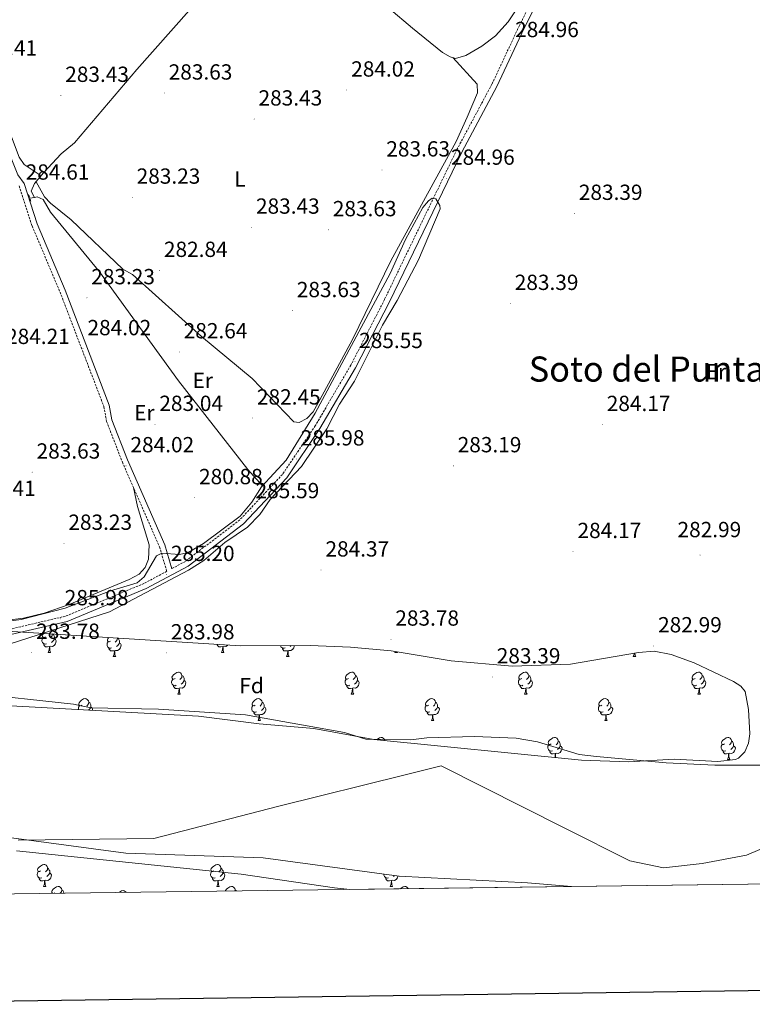
# Model space of a CAD drawing. Units: metres. Extents: x 590185 to 594679, y 4677727 to 4680755.
# Drawn here: x 594096 to 594432, y 4678121 to 4678572 of the extents above; entities that cross this region are included whole.
import ezdxf
from ezdxf.enums import TextEntityAlignment as Align

# ---------------------------------------------------------------- set-up
doc = ezdxf.new("R2010")
doc.units = ezdxf.units.M
doc.header["$MEASUREMENT"] = 0
doc.linetypes.add('TRAZOS', pattern=[0.75, 0.5, -0.25])
doc.linetypes.add('TRAZOSX2', pattern=[1.5, 1, -0.5])
for name, color, linetype, lineweight in [('Carátula', 7, 'Continuous', 5), ('Level 1', 19, 'Continuous', 0), ('Level 11', 142, 'TRAZOSX2', 13), ('Level 13', 5, 'Continuous', 0), ('Level 21', 19, 'Continuous', 0), ('Level 35', 92, 'Continuous', 0), ('Level 36', 19, 'Continuous', 40), ('Level 37', 92, 'Continuous', 0), ('Level 41', 19, 'Continuous', 0), ('Level 45', 19, 'Continuous', 0), ('Level 5', 36, 'Continuous', 0), ('Level 51', 144, 'Continuous', 13), ('Level 61', 19, 'Continuous', 0), ('Level 63', 7, 'Continuous', 0), ('Level 7', 1, 'Continuous', 0)]:
    doc.layers.add(name, color=color, linetype=linetype, lineweight=lineweight)
doc.styles.add('Arial', font='ARIAL.TTF', dxfattribs={"height": 0.2})

# ---------------------------------------------------------------- blocks, each defined once
blk = doc.blocks.new('5PATER')
at = {"layer": 'Carátula', "linetype": 'Continuous', "lineweight": 5}
h = blk.add_hatch(color=250, dxfattribs=at)
edge = h.paths.add_edge_path()
edge.add_ellipse((0, 0), major_axis=(-1.33, -1.34), ratio=0.999422, start_angle=0, end_angle=360)

msp = doc.modelspace()

# ---------------------------------------------------------------- linework, layer by layer
at = {"layer": 'Level 1', "color": 19, "linetype": 'Continuous', "lineweight": 0, "ltscale": 0.5}
msp.add_polyline3d([(594521.16, 4678262, 279.79), (594515.31, 4678256.16, 279.49), (594493.84, 4678231.01, 278.23), (594464.13, 4678208.08, 278.75), (594445.26, 4678196.65, 279.26), (594429.09, 4678189.68, 279.51), (594408.73, 4678185.84, 279.73), (594391.06, 4678183.93, 279.88), (594375.69, 4678187.11, 279.86), (594345.88, 4678202.1, 279.55), (594289.31, 4678230.58, 278.87), (594272.89, 4678226.4, 279.01), (594215.12, 4678212.13, 279.39), (594157.85, 4678197.36, 279.75), (594095.81, 4678196.63, 279.57)], dxfattribs=at)
at = {"layer": 'Level 11', "color": 142, "linetype": 'Continuous', "lineweight": 13}
for points in [[(594455.2, 4678230.85, 278.09), (594414.65, 4678230.92, 278.4), (594392.27, 4678231.91, 278.4), (594360.46, 4678234.84, 278.4), (594352.43, 4678235.85, 278.4), (594333.42, 4678241.55, 278.4), (594323.67, 4678243.21, 278.4), (594304.67, 4678243.95, 278.4), (594282.83, 4678243.47, 278.4), (594275.44, 4678242.47, 278.4), (594254.86, 4678242.86, 278.4), (594245.14, 4678245.81, 278.4), (594199.77, 4678253.99, 278.4), (594159.97, 4678256.59, 278.4), (594128.99, 4678257.15, 278.4), (594121.06, 4678258.87, 278.4), (594073.24, 4678263.96, 278.7)], [(594247.62, 4678174.07, 280.9), (594240.49, 4678174.84, 280.84), (594197.76, 4678181, 280.27), (594095.05, 4678191.65, 279.65)]]:
    msp.add_polyline3d(points, dxfattribs=at)
at = {"layer": 'Level 13', "color": 5, "linetype": 'Continuous', "lineweight": 0, "ltscale": 0.5}
for points in [[(594103.18, 4678490.72, 284.26), (594101.77, 4678493.54, 283.95), (594103.27, 4678497.02, 283.95), (594107.36, 4678501.88, 283.95), (594115.38, 4678510.64, 283.95), (594121.48, 4678515.71, 283.95), (594150.04, 4678549.17, 283.04), (594197.93, 4678603.42, 283.03), (594222.11, 4678632.28, 283.03), (594266, 4678680.72, 283.34), (594305.5, 4678726.89, 283.34), (594308.79, 4678731.96, 283.34)], [(594103.18, 4678490.72, 284.26), (594101.11, 4678490.28, 283.67)], [(594103.18, 4678490.72, 284.26), (594104.43, 4678490.98, 283.67), (594107.27, 4678489.8, 283.67), (594110.57, 4678483.96, 283.67), (594132.99, 4678456.61, 283.67), (594169.21, 4678406.76, 283.37), (594200.94, 4678366.26, 283.37), (594207.63, 4678358.69, 283.37)]]:
    msp.add_polyline3d(points, dxfattribs=at)
at = {"layer": 'Level 21', "color": 19, "linetype": 'TRAZOSX2', "lineweight": 0}
for points in [[(594424.19, 4678881.59, 284.17), (594421.02, 4678866.63, 284.21), (594418.13, 4678843.02, 283.9), (594416.71, 4678817.8, 283.9), (594419.28, 4678757.49, 283.9), (594418.96, 4678750.13, 283.9), (594415.04, 4678741.72, 284.21), (594402.93, 4678724.47, 284.21), (594400.54, 4678719.88, 284.21), (594378.94, 4678675.67, 284.52), (594325.13, 4678569.32, 284.52), (594312.59, 4678542.55, 285.13), (594296.53, 4678512.55, 285.13), (594263.42, 4678443.98, 285.44), (594248, 4678414, 285.44), (594231.76, 4678386.21, 285.74), (594216.73, 4678363.96, 285.74), (594197.22, 4678343.17, 285.44), (594172.28, 4678324.13, 285.13), (594166.02, 4678320.8, 285.43)], [(594096.23, 4678495.94, 284.21), (594102.13, 4678477.71, 284.21), (594114.94, 4678447.33, 283.9), (594135, 4678394.98, 283.9), (594136.24, 4678388.17, 283.9), (594143.46, 4678369.6, 283.9), (594160.47, 4678330.82, 284.21), (594163.77, 4678319.6, 285.48), (594153.24, 4678313.99, 284.82), (594117.41, 4678299.05, 285.13), (594089.96, 4678292.63, 284.82)]]:
    msp.add_polyline3d(points, dxfattribs=at)
at = {"layer": 'Level 21', "color": 19, "linetype": 'Continuous', "lineweight": 0}
for points in [[(594374.92, 4678819.4, 283.6), (594362.33, 4678799.31, 283.6), (594352.3, 4678785.62, 283.9), (594336.6, 4678778.46, 283.9), (594316.01, 4678771.07, 283.9), (594286.65, 4678757.97, 283.9), (594258.09, 4678742.09, 283.9), (594170.25, 4678684.57, 284.21), (594105.66, 4678638.94, 284.52), (594055.28, 4678594.89, 284.52), (594064.09, 4678575.16, 284.21), (594067.59, 4678570.69, 284.21), (594095.55, 4678500.97, 284.21), (594098.48, 4678497.12, 284.21), (594104.48, 4678478.59, 284.21), (594117.26, 4678448.27, 283.9), (594137.42, 4678395.66, 283.9), (594138.65, 4678388.85, 283.9), (594145.77, 4678370.56, 283.9), (594162.82, 4678331.68, 284.21), (594166.02, 4678320.8, 285.43)], [(594419.21, 4678817.78, 283.9), (594421.78, 4678757.48, 283.9), (594421.43, 4678749.52, 283.9), (594417.21, 4678740.47, 284.21), (594405.07, 4678723.17, 284.21), (594402.77, 4678718.75, 284.21), (594381.18, 4678674.56, 284.52), (594327.37, 4678568.22, 284.52), (594314.83, 4678541.43, 285.13), (594298.76, 4678511.42, 285.13), (594265.66, 4678442.87, 285.44), (594250.19, 4678412.79, 285.44), (594233.88, 4678384.88, 285.74), (594218.69, 4678362.4, 285.74), (594198.9, 4678341.31, 285.44), (594173.63, 4678322.02, 285.13), (594154.31, 4678311.73, 284.82), (594118.18, 4678296.67, 285.13), (594090.41, 4678290.17, 284.82)]]:
    msp.add_polyline3d(points, dxfattribs=at)
at = {"layer": 'Level 21', "color": 1, "linetype": 'TRAZOS', "lineweight": 0}
msp.add_polyline3d([(594100.48, 4678492.08, 284.29), (594101.57, 4678488.96, 284.29)], dxfattribs=at)
at = {"layer": 'Level 35', "color": 92, "linetype": 'Continuous', "lineweight": 0, "ltscale": 0.5}
for points in [[(594083.3, 4678292.73, 283.34), (594197.47, 4678285.57, 283.03), (594229.47, 4678285.64, 283.03), (594247.85, 4678284.83, 283.03), (594266.47, 4678283.17, 283.03), (594293.9, 4678278.57, 283.03), (594321.9, 4678276.27, 283.03), (594348.5, 4678277.09, 283.03), (594379.63, 4678282.51, 283.03), (594386.84, 4678283.08, 283.03), (594394.67, 4678281.55, 283.03), (594405.08, 4678277.75, 283.03), (594423.09, 4678269.2, 283.03), (594426.47, 4678267.04, 282.9), (594428.41, 4678264.67, 282.72), (594430.04, 4678256.35, 282.22), (594430.63, 4678245.22, 281.8), (594429.95, 4678241.01, 281.46), (594428.24, 4678236.97, 280.99), (594425.38, 4678234.11, 280.63), (594423.97, 4678233.54, 280.57)], [(594423.97, 4678233.54, 280.57), (594415.98, 4678232.53, 280.47), (594395.97, 4678233.61, 280.56), (594375.14, 4678232.39, 280.88), (594353.58, 4678233.23, 280.88), (594258.54, 4678242.65, 280.88), (594231.01, 4678247.75, 280.59), (594206.04, 4678249.88, 280.27), (594178.24, 4678253.25, 280.27), (594053.53, 4678260.15, 280.59)], [(594075.44, 4678199.99, 279.96), (594145.04, 4678190.69, 279.96), (594207.93, 4678188.54, 279.65), (594270.17, 4678180.1, 280.28), (594328.89, 4678177.06, 279.97), (594348.97, 4678175.41, 279.96)]]:
    msp.add_polyline3d(points, dxfattribs=at)
at = {"layer": 'Level 36', "color": 92, "linetype": 'Continuous', "lineweight": 0}
for points in [[(594332.29, 4678599.7, 282.73), (594333.05, 4678595.98, 283.03), (594332.74, 4678592.16, 283.1), (594326.54, 4678580.94, 282.73), (594320, 4678571.02, 282.73), (594314.21, 4678564.67, 282.73), (594307.94, 4678559.89, 282.73), (594300.65, 4678555.61, 282.73), (594295.9, 4678554.31, 282.73), (594293.47, 4678555.04, 282.73), (594290, 4678557.05, 282.73), (594276.26, 4678568.09, 282.73), (594243.74, 4678595.73, 282.73), (594233.96, 4678605.25, 282.73), (594213.4, 4678621.89, 282.73)], [(594106.29, 4678500.61, 283.64), (594098.49, 4678505.8, 283.55), (594096.27, 4678509.19, 283.34), (594083.37, 4678542.78, 283.02), (594063.26, 4678590.64, 283.34), (594062.81, 4678594.35, 283.03), (594077.82, 4678614.6, 283.64)], [(594148.55, 4678358, 283.66), (594150.31, 4678349.33, 283.35), (594155.72, 4678331.66, 283.35), (594155.39, 4678325.15, 283.35), (594153.84, 4678321.37, 283.47), (594151.11, 4678318.32, 283.64), (594146.54, 4678315.81, 283.63), (594119.04, 4678304.38, 283.54), (594107.71, 4678300.44, 283.65), (594098.25, 4678298.22, 283.66), (594049.87, 4678292.19, 283.66), (594022.76, 4678291.39, 283.72), (593980.79, 4678293.21, 283.96), (593979.49, 4678297.03, 283.96), (593968.65, 4678460.79, 283.96), (593963.47, 4678520.92, 283.66), (593962.81, 4678548.95, 283.56), (593960.01, 4678565.7, 283.96)], [(594294.65, 4678554.69, 282.73), (594305.79, 4678542.53, 283.03), (594305.92, 4678538.53, 283.03), (594301.32, 4678527.45, 283.03), (594296.24, 4678516.26, 283.04), (594266.3, 4678461.65, 283.65), (594248.75, 4678425.71, 283.32), (594233.88, 4678398.14, 283.65), (594230.71, 4678392.58, 283.65), (594227.93, 4678389.6, 283.65), (594224.35, 4678387.64, 283.65), (594221.91, 4678388.06, 283.65), (594202.84, 4678407.78, 283.65), (594179.66, 4678427.11, 283.63), (594148.11, 4678455.49, 283.03), (594143.6, 4678457.83, 283.03), (594120.02, 4678480.37, 283.03), (594110.5, 4678488.05, 283.24), (594107.75, 4678490.91, 283.31), (594104, 4678497.89, 283.34)], [(594108.21, 4678289.56, 0.01), (594107.68, 4678289.3, 0.01), (594107.15, 4678289.35, 0.01), (594106.88, 4678289.72, 0.01), (594106.83, 4678290.15, 0.01), (594106.99, 4678290.67, 0.01), (594107.43, 4678291.21, 0.01)], [(594111.39, 4678290.97, 0.01), (594111.39, 4678290.94, 0.01), (594111.28, 4678290.09, 0.01), (594110.86, 4678289.56, 0.01), (594110.44, 4678289.14, 0.01)], [(594111.39, 4678290.94, 0.01), (594111.87, 4678290.63, 0.01), (594112.18, 4678289.99, 0.01), (594112.34, 4678289.67, 0.01), (594112.34, 4678289.09, 0.01), (594112.34, 4678288.66, 0.01), (594111.97, 4678287.97, 0.01), (594111.55, 4678287.49, 0.01), (594111.07, 4678287.07, 0.01)], [(594108.79, 4678286.48, 0.01), (594108.37, 4678286.32, 0.01), (594107.78, 4678286.38, 0.01), (594107.31, 4678286.59, 0.01), (594106.88, 4678287.02, 0.01), (594106.67, 4678287.6, 0.01), (594106.67, 4678288.02, 0.01), (594106.72, 4678288.61, 0.01), (594107.15, 4678289.3, 0.01)], [(594110.05, 4678285.19, 0.01), (594109.16, 4678285.1, 0.01), (594108.32, 4678285.1, 0.01), (594107.89, 4678285.53, 0.01), (594107.57, 4678286.01, 0.01), (594107.57, 4678286.32, 0.01)], [(594112.34, 4678288.66, 0.01), (594112.8, 4678288.41, 0.01), (594113.14, 4678287.8, 0.01), (594113.03, 4678287.07, 0.01), (594112.82, 4678286.43, 0.01), (594112.24, 4678285.69, 0.01), (594111.44, 4678285.21, 0.01), (594110.59, 4678285.32, 0.01), (594110.16, 4678285.19, 0.01)], [(594138.56, 4678284.58, 0.01), (594138.14, 4678284.42, 0.01), (594137.55, 4678284.48, 0.01), (594137.08, 4678284.69, 0.01), (594136.65, 4678285.11, 0.01), (594136.44, 4678285.7, 0.01), (594136.44, 4678286.12, 0.01), (594136.49, 4678286.7, 0.01), (594136.92, 4678287.39, 0.01)], [(594137.98, 4678287.66, 0.01), (594137.45, 4678287.39, 0.01), (594136.92, 4678287.45, 0.01), (594136.65, 4678287.82, 0.01), (594136.6, 4678288.24, 0.01), (594136.76, 4678288.76, 0.01), (594137.23, 4678289.35, 0.01)], [(594142.11, 4678286.76, 0.01), (594142.57, 4678286.51, 0.01), (594142.91, 4678285.89, 0.01), (594142.8, 4678285.17, 0.01), (594142.59, 4678284.53, 0.01), (594142.01, 4678283.79, 0.01), (594141.21, 4678283.31, 0.01), (594140.36, 4678283.41, 0.01), (594139.93, 4678283.28, 0.01)], [(594141.15, 4678289.1, 0.01), (594141.16, 4678289.04, 0.01), (594141.05, 4678288.19, 0.01), (594140.63, 4678287.66, 0.01), (594140.21, 4678287.23, 0.01)], [(594141.16, 4678289.04, 0.01), (594141.64, 4678288.72, 0.01), (594141.95, 4678288.08, 0.01), (594142.11, 4678287.76, 0.01), (594142.11, 4678287.18, 0.01), (594142.11, 4678286.76, 0.01), (594141.74, 4678286.07, 0.01), (594141.32, 4678285.59, 0.01), (594140.84, 4678285.17, 0.01)], [(594189.38, 4678285.19, 0.01), (594188.49, 4678285.1, 0.01), (594187.64, 4678285.1, 0.01), (594187.22, 4678285.53, 0.01), (594186.9, 4678286.01, 0.01), (594186.9, 4678286.23, 0.01)], [(594191.75, 4678285.93, 0.01), (594191.56, 4678285.69, 0.01), (594190.77, 4678285.21, 0.01), (594189.92, 4678285.31, 0.01), (594189.49, 4678285.19, 0.01)], [(594109.51, 4678282.5, 0.01), (594109.94, 4678283.66, 0.01), (594110.05, 4678285.19, 0.01), (594110.16, 4678285.19, 0.01), (594110.2, 4678284.6, 0.01), (594110.23, 4678283.92, 0.01), (594110.3, 4678283.3, 0.01), (594110.42, 4678282.9, 0.01), (594110.63, 4678282.5, 0.01)], [(594109.51, 4678282.5, 0.01), (594110.63, 4678282.5, 0.01)], [(594139.82, 4678283.28, 0.01), (594138.93, 4678283.2, 0.01), (594138.09, 4678283.2, 0.01), (594137.66, 4678283.63, 0.01), (594137.34, 4678284.1, 0.01), (594137.34, 4678284.42, 0.01)], [(594139.28, 4678280.6, 0.01), (594139.71, 4678281.76, 0.01), (594139.82, 4678283.28, 0.01), (594139.93, 4678283.28, 0.01), (594139.97, 4678282.7, 0.01), (594140, 4678282.01, 0.01), (594140.07, 4678281.4, 0.01), (594140.19, 4678281, 0.01), (594140.4, 4678280.6, 0.01)], [(594188.83, 4678282.5, 0.01), (594189.27, 4678283.66, 0.01), (594189.38, 4678285.19, 0.01), (594189.49, 4678285.19, 0.01), (594189.52, 4678284.6, 0.01), (594189.56, 4678283.91, 0.01), (594189.63, 4678283.3, 0.01), (594189.74, 4678282.9, 0.01), (594189.96, 4678282.5, 0.01)], [(594188.83, 4678282.5, 0.01), (594189.96, 4678282.5, 0.01)], [(594217.89, 4678284.57, 0.01), (594217.47, 4678284.41, 0.01), (594216.88, 4678284.47, 0.01), (594216.41, 4678284.69, 0.01), (594215.98, 4678285.11, 0.01), (594215.8, 4678285.61, 0.01)], [(594219.15, 4678283.28, 0.01), (594218.26, 4678283.19, 0.01), (594217.41, 4678283.19, 0.01), (594216.99, 4678283.63, 0.01), (594216.67, 4678284.1, 0.01), (594216.67, 4678284.41, 0.01)], [(594218.61, 4678280.59, 0.01), (594219.04, 4678281.75, 0.01), (594219.15, 4678283.28, 0.01), (594219.26, 4678283.28, 0.01), (594219.29, 4678282.69, 0.01), (594219.33, 4678282.01, 0.01), (594219.4, 4678281.39, 0.01), (594219.51, 4678280.99, 0.01), (594219.73, 4678280.59, 0.01)], [(594222.2, 4678285.62, 0.01), (594222.13, 4678285.17, 0.01), (594221.92, 4678284.53, 0.01), (594221.33, 4678283.79, 0.01), (594220.54, 4678283.31, 0.01), (594219.69, 4678283.41, 0.01), (594219.26, 4678283.28, 0.01)], [(594220.68, 4678285.62, 0.01), (594220.65, 4678285.59, 0.01), (594220.17, 4678285.17, 0.01)], [(594268.16, 4678282.5, 0.01), (594268.3, 4678282.87, 0.01)], [(594268.16, 4678282.5, 0.01), (594269.29, 4678282.5, 0.01)], [(594269.17, 4678282.72, 0.01), (594269.29, 4678282.5, 0.01)], [(594377.26, 4678280.59, 0.01), (594377.69, 4678281.75, 0.01), (594377.73, 4678282.18, 0.01)], [(594377.97, 4678282.23, 0.01), (594377.98, 4678282.01, 0.01), (594378.05, 4678281.39, 0.01), (594378.17, 4678280.99, 0.01), (594378.38, 4678280.59, 0.01)], [(594139.28, 4678280.6, 0.01), (594140.4, 4678280.6, 0.01)], [(594218.61, 4678280.59, 0.01), (594219.73, 4678280.59, 0.01)], [(594377.26, 4678280.59, 0.01), (594378.38, 4678280.59, 0.01)], [(594167.55, 4678270.51, 0.01), (594167.03, 4678270.25, 0.01), (594166.49, 4678270.3, 0.01), (594166.23, 4678270.67, 0.01), (594166.17, 4678271.1, 0.01), (594166.33, 4678271.62, 0.01), (594166.81, 4678272.21, 0.01), (594167.45, 4678272.74, 0.01), (594168.35, 4678273.33, 0.01), (594169.09, 4678273.49, 0.01), (594169.52, 4678273.43, 0.01), (594170.05, 4678273.12, 0.01), (594170.58, 4678272.53, 0.01), (594170.74, 4678271.89, 0.01), (594170.63, 4678271.04, 0.01), (594170.21, 4678270.51, 0.01), (594169.79, 4678270.09, 0.01)], [(594246.88, 4678270.51, 0.01), (594246.35, 4678270.25, 0.01), (594245.82, 4678270.3, 0.01), (594245.56, 4678270.67, 0.01), (594245.5, 4678271.1, 0.01), (594245.66, 4678271.62, 0.01), (594246.14, 4678272.21, 0.01), (594246.78, 4678272.74, 0.01), (594247.68, 4678273.33, 0.01), (594248.42, 4678273.49, 0.01), (594248.85, 4678273.43, 0.01), (594249.38, 4678273.12, 0.01), (594249.91, 4678272.53, 0.01), (594250.07, 4678271.89, 0.01), (594249.96, 4678271.04, 0.01), (594249.53, 4678270.51, 0.01), (594249.11, 4678270.09, 0.01)], [(594326.21, 4678270.51, 0.01), (594325.68, 4678270.25, 0.01), (594325.15, 4678270.3, 0.01), (594324.88, 4678270.67, 0.01), (594324.83, 4678271.09, 0.01), (594324.99, 4678271.61, 0.01), (594325.47, 4678272.21, 0.01), (594326.1, 4678272.74, 0.01), (594327, 4678273.33, 0.01), (594327.75, 4678273.49, 0.01), (594328.17, 4678273.43, 0.01), (594328.7, 4678273.11, 0.01), (594329.23, 4678272.53, 0.01), (594329.39, 4678271.89, 0.01), (594329.28, 4678271.04, 0.01), (594328.86, 4678270.51, 0.01), (594328.44, 4678270.09, 0.01)], [(594405.54, 4678270.51, 0.01), (594405.01, 4678270.24, 0.01), (594404.48, 4678270.3, 0.01), (594404.21, 4678270.67, 0.01), (594404.16, 4678271.09, 0.01), (594404.32, 4678271.61, 0.01), (594404.8, 4678272.21, 0.01), (594405.43, 4678272.74, 0.01), (594406.33, 4678273.32, 0.01), (594407.08, 4678273.48, 0.01), (594407.5, 4678273.43, 0.01), (594408.03, 4678273.11, 0.01), (594408.56, 4678272.53, 0.01), (594408.72, 4678271.89, 0.01), (594408.61, 4678271.04, 0.01), (594408.19, 4678270.51, 0.01), (594407.77, 4678270.08, 0.01)], [(594168.14, 4678267.43, 0.01), (594167.71, 4678267.27, 0.01), (594167.13, 4678267.33, 0.01), (594166.65, 4678267.54, 0.01), (594166.23, 4678267.97, 0.01), (594166.01, 4678268.55, 0.01), (594166.01, 4678268.97, 0.01), (594166.07, 4678269.56, 0.01), (594166.49, 4678270.25, 0.01)], [(594171.69, 4678269.61, 0.01), (594172.15, 4678269.36, 0.01), (594172.49, 4678268.75, 0.01), (594172.38, 4678268.02, 0.01), (594172.17, 4678267.38, 0.01), (594171.59, 4678266.64, 0.01), (594170.79, 4678266.16, 0.01), (594169.94, 4678266.27, 0.01), (594169.51, 4678266.14, 0.01)], [(594170.74, 4678271.89, 0.01), (594171.21, 4678271.58, 0.01), (594171.53, 4678270.94, 0.01), (594171.69, 4678270.62, 0.01), (594171.69, 4678270.04, 0.01), (594171.69, 4678269.61, 0.01), (594171.32, 4678268.92, 0.01), (594170.9, 4678268.44, 0.01), (594170.42, 4678268.02, 0.01)], [(594247.47, 4678267.43, 0.01), (594247.04, 4678267.27, 0.01), (594246.46, 4678267.33, 0.01), (594245.98, 4678267.54, 0.01), (594245.56, 4678267.97, 0.01), (594245.34, 4678268.55, 0.01), (594245.34, 4678268.97, 0.01), (594245.4, 4678269.56, 0.01), (594245.82, 4678270.25, 0.01)], [(594251.02, 4678269.61, 0.01), (594251.47, 4678269.36, 0.01), (594251.82, 4678268.75, 0.01), (594251.71, 4678268.02, 0.01), (594251.5, 4678267.38, 0.01), (594250.91, 4678266.64, 0.01), (594250.12, 4678266.16, 0.01), (594249.27, 4678266.27, 0.01), (594248.84, 4678266.14, 0.01)], [(594250.07, 4678271.89, 0.01), (594250.54, 4678271.58, 0.01), (594250.86, 4678270.94, 0.01), (594251.02, 4678270.62, 0.01), (594251.02, 4678270.04, 0.01), (594251.02, 4678269.61, 0.01), (594250.65, 4678268.92, 0.01), (594250.23, 4678268.44, 0.01), (594249.75, 4678268.02, 0.01)], [(594326.79, 4678267.43, 0.01), (594326.37, 4678267.27, 0.01), (594325.78, 4678267.33, 0.01), (594325.31, 4678267.54, 0.01), (594324.88, 4678267.97, 0.01), (594324.67, 4678268.55, 0.01), (594324.67, 4678268.97, 0.01), (594324.72, 4678269.55, 0.01), (594325.15, 4678270.25, 0.01)], [(594330.34, 4678269.61, 0.01), (594330.8, 4678269.36, 0.01), (594331.14, 4678268.75, 0.01), (594331.03, 4678268.02, 0.01), (594330.82, 4678267.38, 0.01), (594330.24, 4678266.64, 0.01), (594329.44, 4678266.16, 0.01), (594328.59, 4678266.27, 0.01), (594328.16, 4678266.13, 0.01)], [(594329.39, 4678271.89, 0.01), (594329.87, 4678271.57, 0.01), (594330.18, 4678270.93, 0.01), (594330.34, 4678270.61, 0.01), (594330.34, 4678270.03, 0.01), (594330.34, 4678269.61, 0.01), (594329.97, 4678268.92, 0.01), (594329.55, 4678268.44, 0.01), (594329.07, 4678268.02, 0.01)], [(594406.12, 4678267.43, 0.01), (594405.69, 4678267.27, 0.01), (594405.11, 4678267.33, 0.01), (594404.63, 4678267.54, 0.01), (594404.21, 4678267.96, 0.01), (594404, 4678268.55, 0.01), (594404, 4678268.97, 0.01), (594404.05, 4678269.55, 0.01), (594404.48, 4678270.24, 0.01)], [(594409.67, 4678269.61, 0.01), (594410.13, 4678269.36, 0.01), (594410.47, 4678268.74, 0.01), (594410.36, 4678268.02, 0.01), (594410.15, 4678267.38, 0.01), (594409.57, 4678266.64, 0.01), (594408.77, 4678266.16, 0.01), (594407.92, 4678266.26, 0.01), (594407.49, 4678266.13, 0.01)], [(594408.72, 4678271.89, 0.01), (594409.2, 4678271.57, 0.01), (594409.51, 4678270.93, 0.01), (594409.67, 4678270.61, 0.01), (594409.67, 4678270.03, 0.01), (594409.67, 4678269.61, 0.01), (594409.3, 4678268.92, 0.01), (594408.88, 4678268.44, 0.01), (594408.4, 4678268.02, 0.01)], [(594169.4, 4678266.14, 0.01), (594168.51, 4678266.05, 0.01), (594167.67, 4678266.05, 0.01), (594167.24, 4678266.48, 0.01), (594166.92, 4678266.96, 0.01), (594166.92, 4678267.27, 0.01)], [(594168.85, 4678263.45, 0.01), (594169.29, 4678264.61, 0.01), (594169.4, 4678266.14, 0.01), (594169.51, 4678266.14, 0.01), (594169.55, 4678265.55, 0.01), (594169.58, 4678264.87, 0.01), (594169.65, 4678264.25, 0.01), (594169.77, 4678263.85, 0.01), (594169.98, 4678263.45, 0.01)], [(594168.85, 4678263.45, 0.01), (594169.98, 4678263.45, 0.01)], [(594248.73, 4678266.14, 0.01), (594247.84, 4678266.05, 0.01), (594246.99, 4678266.05, 0.01), (594246.57, 4678266.48, 0.01), (594246.25, 4678266.96, 0.01), (594246.25, 4678267.27, 0.01)], [(594248.18, 4678263.45, 0.01), (594248.62, 4678264.61, 0.01), (594248.73, 4678266.14, 0.01), (594248.84, 4678266.14, 0.01), (594248.87, 4678265.55, 0.01), (594248.91, 4678264.87, 0.01), (594248.98, 4678264.25, 0.01), (594249.09, 4678263.85, 0.01), (594249.31, 4678263.45, 0.01)], [(594248.18, 4678263.45, 0.01), (594249.31, 4678263.45, 0.01)], [(594328.05, 4678266.13, 0.01), (594327.16, 4678266.05, 0.01), (594326.32, 4678266.05, 0.01), (594325.89, 4678266.48, 0.01), (594325.57, 4678266.95, 0.01), (594325.57, 4678267.27, 0.01)], [(594327.51, 4678263.45, 0.01), (594327.94, 4678264.61, 0.01), (594328.05, 4678266.13, 0.01), (594328.16, 4678266.13, 0.01), (594328.2, 4678265.55, 0.01), (594328.23, 4678264.87, 0.01), (594328.3, 4678264.25, 0.01), (594328.42, 4678263.85, 0.01), (594328.63, 4678263.45, 0.01)], [(594327.51, 4678263.45, 0.01), (594328.63, 4678263.45, 0.01)], [(594407.38, 4678266.13, 0.01), (594406.49, 4678266.05, 0.01), (594405.65, 4678266.05, 0.01), (594405.22, 4678266.48, 0.01), (594404.9, 4678266.95, 0.01), (594404.9, 4678267.27, 0.01)], [(594406.83, 4678263.45, 0.01), (594407.27, 4678264.61, 0.01), (594407.38, 4678266.13, 0.01), (594407.49, 4678266.13, 0.01), (594407.53, 4678265.55, 0.01), (594407.56, 4678264.86, 0.01), (594407.63, 4678264.25, 0.01), (594407.75, 4678263.85, 0.01), (594407.96, 4678263.45, 0.01)], [(594406.83, 4678263.45, 0.01), (594407.96, 4678263.45, 0.01)], [(594124.92, 4678258.37, 0.01), (594124.39, 4678258.11, 0.01), (594123.86, 4678258.16, 0.01), (594123.59, 4678258.53, 0.01), (594123.54, 4678258.96, 0.01), (594123.7, 4678259.48, 0.01), (594124.18, 4678260.07, 0.01), (594124.81, 4678260.6, 0.01), (594125.71, 4678261.19, 0.01), (594126.46, 4678261.35, 0.01), (594126.88, 4678261.29, 0.01), (594127.41, 4678260.98, 0.01), (594127.94, 4678260.39, 0.01), (594128.1, 4678259.75, 0.01), (594127.99, 4678258.9, 0.01), (594127.57, 4678258.37, 0.01), (594127.15, 4678257.95, 0.01)], [(594128.1, 4678259.75, 0.01), (594128.58, 4678259.44, 0.01), (594128.89, 4678258.8, 0.01), (594129.05, 4678258.48, 0.01), (594129.05, 4678257.9, 0.01), (594129.05, 4678257.47, 0.01), (594128.68, 4678256.78, 0.01), (594128.26, 4678256.3, 0.01), (594127.95, 4678256.03, 0.01)], [(594204.25, 4678258.37, 0.01), (594203.71, 4678258.11, 0.01), (594203.19, 4678258.16, 0.01), (594202.92, 4678258.53, 0.01), (594202.87, 4678258.96, 0.01), (594203.03, 4678259.48, 0.01), (594203.51, 4678260.07, 0.01), (594204.14, 4678260.6, 0.01), (594205.04, 4678261.19, 0.01), (594205.79, 4678261.35, 0.01), (594206.21, 4678261.29, 0.01), (594206.74, 4678260.98, 0.01), (594207.27, 4678260.39, 0.01), (594207.43, 4678259.75, 0.01), (594207.32, 4678258.9, 0.01), (594206.89, 4678258.37, 0.01), (594206.47, 4678257.95, 0.01)], [(594207.43, 4678259.75, 0.01), (594207.91, 4678259.44, 0.01), (594208.22, 4678258.8, 0.01), (594208.38, 4678258.48, 0.01), (594208.38, 4678257.9, 0.01), (594208.38, 4678257.47, 0.01), (594208.01, 4678256.78, 0.01), (594207.59, 4678256.3, 0.01), (594207.11, 4678255.88, 0.01)], [(594283.57, 4678258.37, 0.01), (594283.04, 4678258.11, 0.01), (594282.51, 4678258.16, 0.01), (594282.25, 4678258.53, 0.01), (594282.19, 4678258.96, 0.01), (594282.35, 4678259.48, 0.01), (594282.83, 4678260.07, 0.01), (594283.47, 4678260.6, 0.01), (594284.37, 4678261.19, 0.01), (594285.11, 4678261.35, 0.01), (594285.54, 4678261.29, 0.01), (594286.07, 4678260.98, 0.01), (594286.6, 4678260.39, 0.01), (594286.76, 4678259.75, 0.01), (594286.65, 4678258.9, 0.01), (594286.22, 4678258.37, 0.01), (594285.8, 4678257.95, 0.01)], [(594286.76, 4678259.75, 0.01), (594287.23, 4678259.44, 0.01), (594287.55, 4678258.8, 0.01), (594287.71, 4678258.48, 0.01), (594287.71, 4678257.9, 0.01), (594287.71, 4678257.47, 0.01), (594287.34, 4678256.78, 0.01), (594286.92, 4678256.3, 0.01), (594286.44, 4678255.88, 0.01)], [(594362.9, 4678258.37, 0.01), (594362.37, 4678258.11, 0.01), (594361.84, 4678258.16, 0.01), (594361.57, 4678258.53, 0.01), (594361.52, 4678258.95, 0.01), (594361.68, 4678259.47, 0.01), (594362.16, 4678260.07, 0.01), (594362.79, 4678260.6, 0.01), (594363.69, 4678261.19, 0.01), (594364.44, 4678261.35, 0.01), (594364.86, 4678261.29, 0.01), (594365.39, 4678260.97, 0.01), (594365.92, 4678260.39, 0.01), (594366.08, 4678259.75, 0.01), (594365.97, 4678258.9, 0.01), (594365.55, 4678258.37, 0.01), (594365.13, 4678257.95, 0.01)], [(594366.08, 4678259.75, 0.01), (594366.56, 4678259.43, 0.01), (594366.87, 4678258.79, 0.01), (594367.03, 4678258.47, 0.01), (594367.03, 4678257.89, 0.01), (594367.03, 4678257.47, 0.01), (594366.66, 4678256.78, 0.01), (594366.24, 4678256.3, 0.01), (594365.76, 4678255.88, 0.01)], [(594123.43, 4678256.28, 0.01), (594123.38, 4678256.41, 0.01), (594123.38, 4678256.83, 0.01), (594123.43, 4678257.42, 0.01), (594123.86, 4678258.11, 0.01)], [(594129.05, 4678257.47, 0.01), (594129.51, 4678257.22, 0.01), (594129.85, 4678256.61, 0.01), (594129.75, 4678255.93, 0.01)], [(594204.83, 4678255.29, 0.01), (594204.41, 4678255.13, 0.01), (594203.82, 4678255.19, 0.01), (594203.35, 4678255.4, 0.01), (594202.92, 4678255.83, 0.01), (594202.71, 4678256.41, 0.01), (594202.71, 4678256.83, 0.01), (594202.76, 4678257.42, 0.01), (594203.19, 4678258.11, 0.01)], [(594206.09, 4678254, 0.01), (594205.2, 4678253.91, 0.01), (594204.35, 4678253.91, 0.01), (594203.93, 4678254.34, 0.01), (594203.61, 4678254.82, 0.01), (594203.61, 4678255.13, 0.01)], [(594208.38, 4678257.47, 0.01), (594208.83, 4678257.22, 0.01), (594209.18, 4678256.61, 0.01), (594209.07, 4678255.88, 0.01), (594208.86, 4678255.24, 0.01), (594208.27, 4678254.5, 0.01), (594207.48, 4678254.02, 0.01), (594206.63, 4678254.13, 0.01), (594206.2, 4678254, 0.01)], [(594284.16, 4678255.29, 0.01), (594283.73, 4678255.13, 0.01), (594283.15, 4678255.19, 0.01), (594282.67, 4678255.4, 0.01), (594282.25, 4678255.83, 0.01), (594282.03, 4678256.41, 0.01), (594282.03, 4678256.83, 0.01), (594282.09, 4678257.42, 0.01), (594282.51, 4678258.11, 0.01)], [(594285.42, 4678254, 0.01), (594284.53, 4678253.91, 0.01), (594283.68, 4678253.91, 0.01), (594283.26, 4678254.34, 0.01), (594282.94, 4678254.82, 0.01), (594282.94, 4678255.13, 0.01)], [(594287.71, 4678257.47, 0.01), (594288.16, 4678257.22, 0.01), (594288.51, 4678256.61, 0.01), (594288.4, 4678255.88, 0.01), (594288.19, 4678255.24, 0.01), (594287.6, 4678254.5, 0.01), (594286.81, 4678254.02, 0.01), (594285.96, 4678254.13, 0.01), (594285.53, 4678254, 0.01)], [(594363.48, 4678255.29, 0.01), (594363.06, 4678255.13, 0.01), (594362.47, 4678255.19, 0.01), (594362, 4678255.4, 0.01), (594361.57, 4678255.83, 0.01), (594361.36, 4678256.41, 0.01), (594361.36, 4678256.83, 0.01), (594361.41, 4678257.41, 0.01), (594361.84, 4678258.11, 0.01)], [(594364.74, 4678253.99, 0.01), (594363.85, 4678253.91, 0.01), (594363.01, 4678253.91, 0.01), (594362.58, 4678254.34, 0.01), (594362.26, 4678254.81, 0.01), (594362.26, 4678255.13, 0.01)], [(594367.03, 4678257.47, 0.01), (594367.49, 4678257.22, 0.01), (594367.83, 4678256.61, 0.01), (594367.72, 4678255.88, 0.01), (594367.51, 4678255.24, 0.01), (594366.93, 4678254.5, 0.01), (594366.13, 4678254.02, 0.01), (594365.28, 4678254.13, 0.01), (594364.85, 4678253.99, 0.01)], [(594205.55, 4678251.31, 0.01), (594205.98, 4678252.47, 0.01), (594206.09, 4678254, 0.01), (594206.2, 4678254, 0.01), (594206.23, 4678253.41, 0.01), (594206.27, 4678252.73, 0.01), (594206.34, 4678252.11, 0.01), (594206.45, 4678251.71, 0.01), (594206.67, 4678251.31, 0.01)], [(594205.55, 4678251.31, 0.01), (594206.67, 4678251.31, 0.01)], [(594284.87, 4678251.31, 0.01), (594285.31, 4678252.47, 0.01), (594285.42, 4678254, 0.01), (594285.53, 4678254, 0.01), (594285.56, 4678253.41, 0.01), (594285.6, 4678252.73, 0.01), (594285.67, 4678252.11, 0.01), (594285.78, 4678251.71, 0.01), (594286, 4678251.31, 0.01)], [(594284.87, 4678251.31, 0.01), (594286, 4678251.31, 0.01)], [(594364.2, 4678251.31, 0.01), (594364.63, 4678252.47, 0.01), (594364.74, 4678253.99, 0.01), (594364.85, 4678253.99, 0.01), (594364.89, 4678253.41, 0.01), (594364.92, 4678252.73, 0.01), (594364.99, 4678252.11, 0.01), (594365.11, 4678251.71, 0.01), (594365.32, 4678251.31, 0.01)], [(594364.2, 4678251.31, 0.01), (594365.32, 4678251.31, 0.01)], [(594259.91, 4678242.52, 0.01), (594260.28, 4678242.83, 0.01), (594261.18, 4678243.42, 0.01), (594261.92, 4678243.58, 0.01), (594262.35, 4678243.52, 0.01), (594262.88, 4678243.21, 0.01), (594263.41, 4678242.62, 0.01), (594263.52, 4678242.16, 0.01)], [(594339.71, 4678240.6, 0.01), (594339.18, 4678240.34, 0.01), (594338.65, 4678240.39, 0.01), (594338.39, 4678240.76, 0.01), (594338.33, 4678241.19, 0.01), (594338.49, 4678241.71, 0.01), (594338.97, 4678242.3, 0.01), (594339.61, 4678242.83, 0.01), (594340.51, 4678243.42, 0.01), (594341.25, 4678243.58, 0.01), (594341.68, 4678243.52, 0.01), (594342.21, 4678243.21, 0.01), (594342.74, 4678242.62, 0.01), (594342.9, 4678241.98, 0.01), (594342.79, 4678241.13, 0.01), (594342.36, 4678240.6, 0.01), (594341.94, 4678240.18, 0.01)], [(594342.9, 4678241.98, 0.01), (594343.37, 4678241.67, 0.01), (594343.69, 4678241.03, 0.01), (594343.85, 4678240.71, 0.01), (594343.85, 4678240.13, 0.01), (594343.85, 4678239.7, 0.01), (594343.48, 4678239.01, 0.01), (594343.06, 4678238.53, 0.01), (594342.58, 4678238.11, 0.01)], [(594419.04, 4678240.6, 0.01), (594418.51, 4678240.33, 0.01), (594417.98, 4678240.39, 0.01), (594417.71, 4678240.76, 0.01), (594417.66, 4678241.19, 0.01), (594417.82, 4678241.71, 0.01), (594418.3, 4678242.3, 0.01), (594418.93, 4678242.83, 0.01), (594419.83, 4678243.41, 0.01), (594420.58, 4678243.57, 0.01), (594421, 4678243.52, 0.01), (594421.53, 4678243.21, 0.01), (594422.06, 4678242.62, 0.01), (594422.22, 4678241.98, 0.01), (594422.11, 4678241.13, 0.01), (594421.69, 4678240.6, 0.01), (594421.27, 4678240.17, 0.01)], [(594422.22, 4678241.98, 0.01), (594422.7, 4678241.67, 0.01), (594423.01, 4678241.03, 0.01), (594423.17, 4678240.71, 0.01), (594423.17, 4678240.13, 0.01), (594423.17, 4678239.7, 0.01), (594422.8, 4678239.01, 0.01), (594422.38, 4678238.53, 0.01), (594421.9, 4678238.11, 0.01)], [(594340.3, 4678237.52, 0.01), (594339.87, 4678237.36, 0.01), (594339.29, 4678237.42, 0.01), (594338.81, 4678237.63, 0.01), (594338.39, 4678238.06, 0.01), (594338.17, 4678238.64, 0.01), (594338.17, 4678239.06, 0.01), (594338.23, 4678239.65, 0.01), (594338.65, 4678240.34, 0.01)], [(594341.56, 4678236.23, 0.01), (594340.67, 4678236.14, 0.01), (594339.82, 4678236.14, 0.01), (594339.4, 4678236.57, 0.01), (594339.08, 4678237.05, 0.01), (594339.08, 4678237.36, 0.01)], [(594341.35, 4678234.44, 0.01), (594341.45, 4678234.7, 0.01), (594341.56, 4678236.23, 0.01), (594341.67, 4678236.23, 0.01), (594341.7, 4678235.64, 0.01), (594341.74, 4678234.96, 0.01), (594341.8, 4678234.39, 0.01)], [(594343.85, 4678239.7, 0.01), (594344.3, 4678239.45, 0.01), (594344.65, 4678238.84, 0.01), (594344.54, 4678238.11, 0.01), (594344.33, 4678237.47, 0.01), (594343.74, 4678236.73, 0.01), (594342.95, 4678236.25, 0.01), (594342.1, 4678236.36, 0.01), (594341.67, 4678236.23, 0.01)], [(594419.62, 4678237.52, 0.01), (594419.2, 4678237.36, 0.01), (594418.61, 4678237.42, 0.01), (594418.14, 4678237.63, 0.01), (594417.71, 4678238.05, 0.01), (594417.5, 4678238.64, 0.01), (594417.5, 4678239.06, 0.01), (594417.55, 4678239.65, 0.01), (594417.98, 4678240.33, 0.01)], [(594420.88, 4678236.23, 0.01), (594419.99, 4678236.14, 0.01), (594419.15, 4678236.14, 0.01), (594418.72, 4678236.57, 0.01), (594418.4, 4678237.05, 0.01), (594418.4, 4678237.36, 0.01)], [(594420.34, 4678233.54, 0.01), (594420.77, 4678234.7, 0.01), (594420.88, 4678236.23, 0.01), (594420.99, 4678236.23, 0.01), (594421.03, 4678235.64, 0.01), (594421.06, 4678234.95, 0.01), (594421.13, 4678234.34, 0.01), (594421.25, 4678233.94, 0.01), (594421.46, 4678233.54, 0.01)], [(594423.17, 4678239.7, 0.01), (594423.63, 4678239.45, 0.01), (594423.97, 4678238.83, 0.01), (594423.86, 4678238.11, 0.01), (594423.65, 4678237.47, 0.01), (594423.07, 4678236.73, 0.01), (594422.27, 4678236.25, 0.01), (594421.42, 4678236.35, 0.01), (594420.99, 4678236.23, 0.01)], [(594420.34, 4678233.54, 0.01), (594421.46, 4678233.54, 0.01)], [(594106.64, 4678179.39, 0.01), (594106.21, 4678179.23, 0.01), (594105.63, 4678179.29, 0.01), (594105.15, 4678179.5, 0.01), (594104.73, 4678179.92, 0.01), (594104.51, 4678180.51, 0.01), (594104.51, 4678180.93, 0.01), (594104.57, 4678181.51, 0.01), (594104.99, 4678182.2, 0.01)], [(594106.05, 4678182.47, 0.01), (594105.52, 4678182.2, 0.01), (594104.99, 4678182.26, 0.01), (594104.73, 4678182.63, 0.01), (594104.67, 4678183.05, 0.01), (594104.83, 4678183.57, 0.01), (594105.31, 4678184.17, 0.01), (594105.95, 4678184.7, 0.01), (594106.85, 4678185.28, 0.01), (594107.59, 4678185.44, 0.01), (594108.02, 4678185.39, 0.01), (594108.55, 4678185.07, 0.01), (594109.08, 4678184.49, 0.01), (594109.24, 4678183.85, 0.01), (594109.13, 4678183, 0.01), (594108.7, 4678182.47, 0.01), (594108.28, 4678182.04, 0.01)], [(594109.24, 4678183.85, 0.01), (594109.71, 4678183.53, 0.01), (594110.03, 4678182.89, 0.01), (594110.19, 4678182.57, 0.01), (594110.19, 4678181.99, 0.01), (594110.19, 4678181.57, 0.01), (594109.82, 4678180.88, 0.01), (594109.4, 4678180.4, 0.01), (594108.92, 4678179.98, 0.01)], [(594185.96, 4678179.39, 0.01), (594185.54, 4678179.23, 0.01), (594184.95, 4678179.29, 0.01), (594184.48, 4678179.5, 0.01), (594184.05, 4678179.92, 0.01), (594183.84, 4678180.51, 0.01), (594183.84, 4678180.93, 0.01), (594183.89, 4678181.51, 0.01), (594184.32, 4678182.2, 0.01)], [(594185.38, 4678182.47, 0.01), (594184.85, 4678182.2, 0.01), (594184.32, 4678182.26, 0.01), (594184.05, 4678182.63, 0.01), (594184, 4678183.05, 0.01), (594184.16, 4678183.57, 0.01), (594184.64, 4678184.17, 0.01), (594185.27, 4678184.7, 0.01), (594186.17, 4678185.28, 0.01), (594186.92, 4678185.44, 0.01), (594187.34, 4678185.39, 0.01), (594187.87, 4678185.07, 0.01), (594188.4, 4678184.49, 0.01), (594188.56, 4678183.85, 0.01), (594188.45, 4678183, 0.01), (594188.03, 4678182.47, 0.01), (594187.61, 4678182.04, 0.01)], [(594188.56, 4678183.85, 0.01), (594189.04, 4678183.53, 0.01), (594189.35, 4678182.89, 0.01), (594189.51, 4678182.57, 0.01), (594189.51, 4678181.99, 0.01), (594189.51, 4678181.57, 0.01), (594189.14, 4678180.88, 0.01), (594188.72, 4678180.4, 0.01), (594188.24, 4678179.98, 0.01)], [(594107.9, 4678178.09, 0.01), (594107.01, 4678178.01, 0.01), (594106.16, 4678178.01, 0.01), (594105.74, 4678178.44, 0.01), (594105.42, 4678178.91, 0.01), (594105.42, 4678179.23, 0.01)], [(594107.35, 4678175.41, 0.01), (594107.79, 4678176.57, 0.01), (594107.9, 4678178.09, 0.01), (594108.01, 4678178.09, 0.01), (594108.04, 4678177.51, 0.01), (594108.08, 4678176.82, 0.01), (594108.15, 4678176.21, 0.01), (594108.26, 4678175.81, 0.01), (594108.48, 4678175.41, 0.01)], [(594110.19, 4678181.57, 0.01), (594110.64, 4678181.32, 0.01), (594110.99, 4678180.7, 0.01), (594110.88, 4678179.98, 0.01), (594110.67, 4678179.34, 0.01), (594110.08, 4678178.6, 0.01), (594109.29, 4678178.12, 0.01), (594108.44, 4678178.22, 0.01), (594108.01, 4678178.09, 0.01)], [(594187.22, 4678178.09, 0.01), (594186.33, 4678178.01, 0.01), (594185.49, 4678178.01, 0.01), (594185.06, 4678178.44, 0.01), (594184.74, 4678178.91, 0.01), (594184.74, 4678179.23, 0.01)], [(594186.68, 4678175.41, 0.01), (594187.11, 4678176.57, 0.01), (594187.22, 4678178.09, 0.01), (594187.33, 4678178.09, 0.01), (594187.37, 4678177.51, 0.01), (594187.4, 4678176.82, 0.01), (594187.47, 4678176.21, 0.01), (594187.59, 4678175.81, 0.01), (594187.8, 4678175.41, 0.01)], [(594189.51, 4678181.57, 0.01), (594189.97, 4678181.32, 0.01), (594190.31, 4678180.7, 0.01), (594190.2, 4678179.98, 0.01), (594189.99, 4678179.34, 0.01), (594189.41, 4678178.6, 0.01), (594188.61, 4678178.12, 0.01), (594187.76, 4678178.22, 0.01), (594187.33, 4678178.09, 0.01)], [(594265.29, 4678179.39, 0.01), (594264.87, 4678179.23, 0.01), (594264.28, 4678179.29, 0.01), (594263.81, 4678179.5, 0.01), (594263.38, 4678179.92, 0.01), (594263.17, 4678180.51, 0.01), (594263.17, 4678180.93, 0.01), (594263.18, 4678181.05, 0.01)], [(594266.55, 4678178.09, 0.01), (594265.66, 4678178.01, 0.01), (594264.81, 4678178.01, 0.01), (594264.39, 4678178.44, 0.01), (594264.07, 4678178.91, 0.01), (594264.07, 4678179.23, 0.01)], [(594266.01, 4678175.41, 0.01), (594266.44, 4678176.57, 0.01), (594266.55, 4678178.09, 0.01), (594266.66, 4678178.09, 0.01), (594266.69, 4678177.51, 0.01), (594266.73, 4678176.82, 0.01), (594266.8, 4678176.21, 0.01), (594266.91, 4678175.81, 0.01), (594267.13, 4678175.41, 0.01)], [(594269.56, 4678180.18, 0.01), (594269.53, 4678179.98, 0.01), (594269.32, 4678179.34, 0.01), (594268.73, 4678178.6, 0.01), (594267.94, 4678178.12, 0.01), (594267.09, 4678178.22, 0.01), (594266.66, 4678178.09, 0.01)], [(594268.04, 4678180.39, 0.01), (594267.57, 4678179.98, 0.01)], [(594107.35, 4678175.41, 0.01), (594108.48, 4678175.41, 0.01)], [(594111.43, 4678172.27, 0.01), (594111.2, 4678172.59, 0.01), (594111.15, 4678173.02, 0.01), (594111.31, 4678173.54, 0.01), (594111.79, 4678174.13, 0.01), (594112.42, 4678174.66, 0.01), (594113.32, 4678175.25, 0.01), (594114.07, 4678175.41, 0.01), (594114.49, 4678175.35, 0.01), (594115.02, 4678175.04, 0.01), (594115.55, 4678174.45, 0.01), (594115.71, 4678173.81, 0.01), (594115.6, 4678172.96, 0.01), (594115.18, 4678172.43, 0.01), (594115.06, 4678172.31, 0.01)], [(594115.71, 4678173.81, 0.01), (594116.19, 4678173.5, 0.01), (594116.5, 4678172.86, 0.01), (594116.66, 4678172.54, 0.01), (594116.66, 4678172.34, 0.01)], [(594142.09, 4678172.67, 0.01), (594142.19, 4678172.76, 0.01), (594143.09, 4678173.34, 0.01), (594143.84, 4678173.5, 0.01), (594144.26, 4678173.45, 0.01), (594144.79, 4678173.13, 0.01), (594145.17, 4678172.71, 0.01)], [(594186.68, 4678175.41, 0.01), (594187.8, 4678175.41, 0.01)], [(594190.56, 4678173.31, 0.01), (594190.63, 4678173.54, 0.01), (594191.11, 4678174.13, 0.01), (594191.75, 4678174.66, 0.01), (594192.65, 4678175.25, 0.01), (594193.39, 4678175.41, 0.01), (594193.82, 4678175.35, 0.01), (594194.35, 4678175.04, 0.01), (594194.88, 4678174.45, 0.01), (594195.04, 4678173.81, 0.01), (594194.98, 4678173.37, 0.01)], [(594195.04, 4678173.81, 0.01), (594195.51, 4678173.5, 0.01), (594195.57, 4678173.38, 0.01)], [(594266.01, 4678175.41, 0.01), (594267.13, 4678175.41, 0.01)], [(594270.73, 4678174.37, 0.01), (594271.07, 4678174.66, 0.01), (594271.97, 4678175.25, 0.01), (594272.72, 4678175.41, 0.01), (594273.15, 4678175.35, 0.01), (594273.67, 4678175.04, 0.01), (594274.21, 4678174.45, 0.01), (594274.21, 4678174.42, 0.01)], [(594345.33, 4678175.41, 0.01), (594345.44, 4678175.69, 0.01)], [(594345.33, 4678175.41, 0.01), (594346.46, 4678175.41, 0.01)], [(594346.34, 4678175.62, 0.01), (594346.46, 4678175.41, 0.01)], [(594112.53, 4678172.43, 0.01), (594112.21, 4678172.28, 0.01)]]:
    msp.add_polyline3d(points, dxfattribs=at)
at = {"layer": 'Level 5', "color": 36, "linetype": 'Continuous', "lineweight": 0}
for points in [[(594077.38, 4678281.66, 285.01), (594137.61, 4678301.13, 285.01), (594173.72, 4678320.13, 285.01), (594180.73, 4678324.52, 285.01), (594190.3, 4678332.83, 285.01), (594200.67, 4678339.84, 285.01), (594206.34, 4678345.67, 285.01), (594211.17, 4678352.41, 285.01), (594225.36, 4678367.57, 285.01), (594236.96, 4678384.86, 285.01), (594242.89, 4678396.03, 285.01), (594249.67, 4678406.61, 285.01), (594262.49, 4678432.3, 285.01), (594269.27, 4678443.47, 285.01), (594278.95, 4678462.13, 285.01), (594288.95, 4678485.53, 285.01), (594288.75, 4678486.93, 285.01), (594286.88, 4678490.1, 285.01)], [(594286.88, 4678490.1, 285.01), (594285.19, 4678490.33, 285.01), (594283.54, 4678489.11, 285.01), (594281.01, 4678486.01, 285.01), (594273, 4678471.46, 285.01), (594266.05, 4678455.82, 285.01), (594231.73, 4678391.97, 285.01), (594218.35, 4678370.49, 285.01), (594207.07, 4678358.29, 285.01), (594202.77, 4678351.29, 285.01), (594197.38, 4678344.91, 285.01), (594180.61, 4678332.32, 285.01), (594173.62, 4678328.19, 285.01), (594169.62, 4678327.24, 285.01), (594161.51, 4678327.96, 285.01), (594159.08, 4678326.62, 285.01), (594153.48, 4678317.06, 285.01), (594150.27, 4678314.32, 285.01), (594138.08, 4678310.64, 285.01), (594117.28, 4678302.75, 285.01), (594097.21, 4678297.5, 285.01), (594084.83, 4678295.85, 285.01)]]:
    msp.add_polyline3d(points, dxfattribs=at)
at = {"layer": 'Level 51', "color": 144, "linetype": 'Continuous', "lineweight": 13}
for points in [[(594073.24, 4678263.96, 278.7), (594121.06, 4678258.87, 278.4), (594128.99, 4678257.15, 278.4), (594159.97, 4678256.59, 278.4), (594199.77, 4678253.99, 278.4), (594245.14, 4678245.81, 278.4), (594254.86, 4678242.86, 278.4), (594275.44, 4678242.47, 278.4), (594282.83, 4678243.47, 278.4), (594304.67, 4678243.95, 278.4), (594323.67, 4678243.21, 278.4), (594333.42, 4678241.55, 278.4), (594352.43, 4678235.85, 278.4), (594360.46, 4678234.84, 278.4), (594392.27, 4678231.91, 278.4), (594414.65, 4678230.92, 278.4), (594455.2, 4678230.85, 278.09)], [(594522.29, 4678177.69, 278.55), (594348.97, 4678175.41, 279.96), (594247.62, 4678174.07, 280.9), (594240.49, 4678174.84, 280.84), (594197.76, 4678181, 280.27), (594095.05, 4678191.65, 279.65)]]:
    msp.add_polyline3d(points, dxfattribs=at)
at = {"layer": 'Level 61', "color": 19, "linetype": 'Continuous', "lineweight": 0}
msp.add_polyline3d([(591055.08, 4680445.41, 0.01), (594491.21, 4680490.84, 0.01), (594522.29, 4678177.69, 0.01), (591085.03, 4678132.3, 0.01), (591055.08, 4680445.41, 0.01)], close=True, dxfattribs=at)
at = {"layer": 'Level 63', "linetype": 'Continuous', "lineweight": 30}
msp.add_polyline3d([(590993, 4680494.7, -0.24), (591026.93, 4678079.94, -0.24), (594581.57, 4678129.89, -0.24), (594547.69, 4680541.65, -0.24), (590993, 4680494.7, -0.24)], dxfattribs=at)

# ---------------------------------------------------------------- block references
at = {"layer": 'Level 7', "color": 19, "linetype": 'Continuous', "lineweight": 0, "xscale": 0.09999983015004542, "yscale": 0.09999983015004542}
for p in [(594321.21, 4678557.85, 284.97), (594162.67, 4678538.42, 283.63), (594246.12, 4678539.79, 284.03), (594115.32, 4678537.36, 283.44), (594203.78, 4678526.55, 283.44), (594262.25, 4678503.23, 283.63), (594291.86, 4678499.44, 284.97), (594097.13, 4678492.63, 284.62), (594147.99, 4678490.77, 283.24), (594350.36, 4678483.36, 283.4), (594202.61, 4678477.05, 283.44), (594237.78, 4678475.88, 283.63), (594160.48, 4678457.26, 282.85), (594127.23, 4678444.76, 283.24), (594221.31, 4678438.86, 283.63), (594321.03, 4678442.15, 283.4), (594125.45, 4678421.44, 284.03), (594169.54, 4678420.01, 282.65), (594249.85, 4678415.55, 285.56), (594203.05, 4678389.73, 282.46), (594158.39, 4678386.79, 283.04), (594363.07, 4678386.74, 284.18), (594145.11, 4678367.87, 284.03), (594223.1, 4678370.99, 285.99), (594294.92, 4678367.87, 283.2), (594102.21, 4678364.98, 283.63), (594176.54, 4678353.28, 280.88), (594202.42, 4678346.86, 285.6), (594116.75, 4678332.39, 283.24), (594349.7, 4678328.61, 284.18), (594407.86, 4678327.04, 283), (594163.67, 4678318.13, 285.2), (594234.35, 4678320.17, 284.38), (594115.11, 4678297.87, 285.99), (594266.37, 4678288.54, 283.79), (594386.62, 4678285.47, 283), (594102, 4678282.5, 283.79), (594163.65, 4678282.25, 283.98), (594312.79, 4678271.27, 283.4)]:
    msp.add_blockref('5PATER', p, dxfattribs=at)

# ---------------------------------------------------------------- texts
at = {"layer": 'Level 37', "color": 92, "linetype": 'Continuous', "lineweight": 0, "style": 'Arial'}
for s, p in [('L', (594197.25, 4678499.16, 283.41)), ('Er', (594415.14, 4678410.95, 283.28)), ('Er', (594180.26, 4678406.94, 282.65)), ('Er', (594153.51, 4678392.15, 283.34)), ('Fd', (594202.59, 4678267.31, 280.25))]:
    msp.add_text(s, height=7, dxfattribs=at).set_placement(p, align=Align.MIDDLE_CENTER)
at = {"layer": 'Level 41', "color": 19, "linetype": 'Continuous', "lineweight": 0, "style": 'Arial'}
for s, p in [('284.96', (594323.19, 4678561.85, 284.97)), ('284.41', (594075.29, 4678553.4, 284.42)), ('283.63', (594164.65, 4678542.42, 283.63)), ('284.02', (594248.17, 4678543.79, 284.03)), ('283.43', (594117.31, 4678541.36, 283.44)), ('283.43', (594205.77, 4678530.55, 283.44)), ('283.63', (594264.24, 4678507.23, 283.63)), ('284.96', (594293.85, 4678503.44, 284.97)), ('284.61', (594099.21, 4678496.63, 284.62)), ('283.23', (594149.98, 4678494.77, 283.24)), ('283.39', (594352.35, 4678487.36, 283.4)), ('283.43', (594204.6, 4678481.05, 283.44)), ('283.63', (594239.76, 4678479.88, 283.63)), ('282.84', (594162.47, 4678461.26, 282.85)), ('283.23', (594129.21, 4678448.76, 283.24)), ('283.39', (594323.02, 4678446.15, 283.4)), ('283.63', (594223.29, 4678442.86, 283.63)), ('284.02', (594127.5, 4678425.44, 284.03)), ('284.21', (594090.24, 4678421.42, 284.22)), ('282.64', (594171.52, 4678424.01, 282.65)), ('285.55', (594251.83, 4678419.55, 285.56)), ('282.45', (594205.03, 4678393.73, 282.46)), ('283.04', (594160.37, 4678390.79, 283.04)), ('284.17', (594365.12, 4678390.74, 284.18)), ('284.02', (594147.16, 4678371.87, 284.03)), ('285.98', (594225.09, 4678374.99, 285.99)), ('283.19', (594296.91, 4678371.87, 283.2)), ('283.63', (594104.2, 4678368.98, 283.63)), ('280.88', (594178.53, 4678357.28, 280.88)), ('284.41', (594074.61, 4678351.92, 284.42)), ('285.59', (594204.41, 4678350.86, 285.6)), ('283.23', (594118.74, 4678336.39, 283.24)), ('284.17', (594351.75, 4678332.61, 284.18)), ('282.99', (594397.51, 4678333.03, 283)), ('285.20', (594165.66, 4678322.13, 285.2)), ('284.37', (594236.4, 4678324.17, 284.38)), ('285.98', (594117.09, 4678301.87, 285.99)), ('283.78', (594268.36, 4678292.54, 283.79)), ('283.78', (594103.98, 4678286.5, 283.79)), ('283.98', (594165.64, 4678286.25, 283.98)), ('282.99', (594388.61, 4678289.47, 283)), ('283.39', (594314.77, 4678275.27, 283.4))]:
    msp.add_text(s, height=7, dxfattribs=at).set_placement(p, align=Align.BOTTOM_LEFT)
at = {"layer": 'Level 45', "color": 19, "linetype": 'Continuous', "lineweight": 0, "style": 'Arial'}
msp.add_text('Soto del Puntal', height=11.5, dxfattribs=at).set_placement((594385.64, 4678412.15, 284.19), align=Align.MIDDLE_CENTER)

doc.saveas('drawing.dxf')
